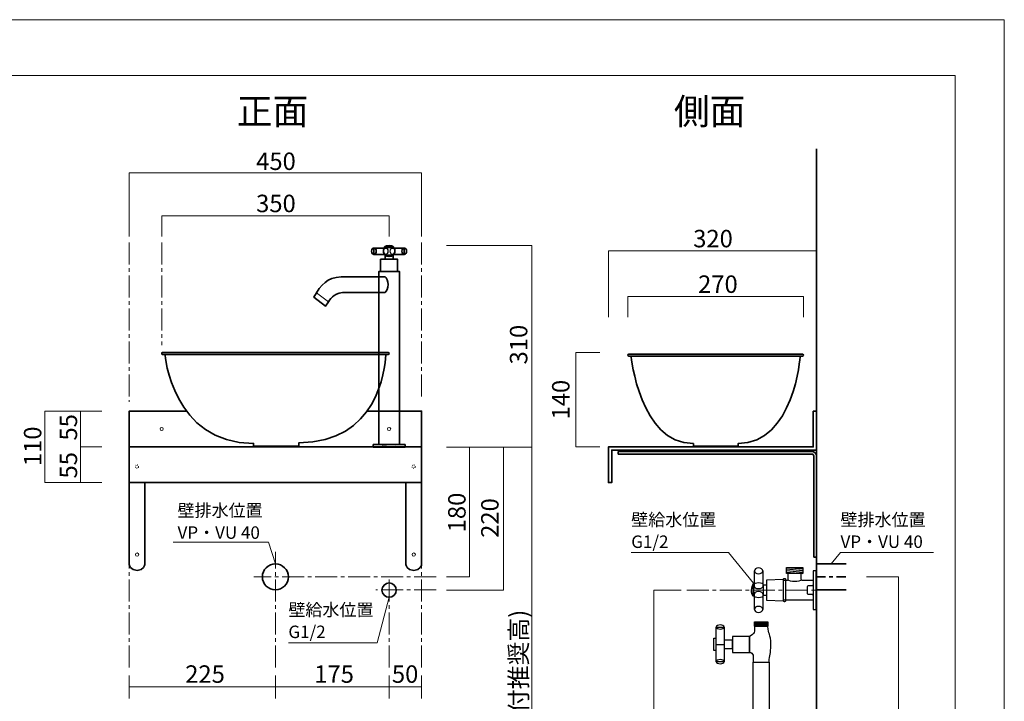
# Model space of a CAD drawing. Units: inches. Extents: x -2 to 301, y -213 to 3.
# Drawn here: x 111 to 301, y -128 to 3 of the extents above; entities that cross this region are included whole.
import ezdxf

# ---------------------------------------------------------------- set-up
doc = ezdxf.new("R2010")
doc.units = ezdxf.units.IN
doc.header["$MEASUREMENT"] = 0
for name, pattern in [('AI-Linetype-11', [3.880556, 1.763889, -0.705556, 0.705556, -0.705556]), ('AI-Linetype-12', [6.35, 4.233333, -0.705556, 0.705556, -0.705556]), ('AI-Linetype-13', [6.35, 4.233333, -0.705556, 0.705556, -0.705556]), ('AI-Linetype-14', [6.35, 4.233333, -0.705556, 0.705556, -0.705556]), ('AI-Linetype-15', [6.35, 4.233333, -0.705556, 0.705556, -0.705556]), ('AI-Linetype-16', [6.35, 4.233333, -0.705556, 0.705556, -0.705556]), ('AI-Linetype-17', [6.35, 4.233333, -0.705556, 0.705556, -0.705556]), ('AI-Linetype-18', [6.35, 4.233333, -0.705556, 0.705556, -0.705556]), ('AI-Linetype-21', [6.35, 4.233333, -0.705556, 0.705556, -0.705556]), ('AI-Linetype-22', [0.282222, 0.035278, -0.246944]), ('AI-Linetype-23', [0.282222, 0.035278, -0.246944]), ('AI-Linetype-6', [6.35, 4.233333, -0.705556, 0.705556, -0.705556]), ('AI-Linetype-7', [6.35, 4.233333, -0.705556, 0.705556, -0.705556])]:
    doc.linetypes.add(name, pattern=pattern)
doc.layers.add('レイヤー 1', color=7, linetype='Continuous')

# ---------------------------------------------------------------- blocks, each defined once
blk = doc.blocks.new('block 3')
at = {"layer": 'レイヤー 1', "color": 29, "lineweight": 35}
for points in [[(178.02, -71.94), (188.53, -71.94), (188.53, -85.69), (132.28, -85.69), (132.28, -71.94), (143.29, -71.94)], [(132.28, -78.81), (188.53, -78.81)]]:
    blk.add_lwpolyline(points, dxfattribs=at)
blk = doc.blocks.new('block 4')
at = {"layer": 'レイヤー 1', "color": 29, "lineweight": 35}
for points in [[(263.85, -71.94), (263.85, -78.81), (224.47, -78.81), (224.47, -85.69), (225.1, -85.69), (225.1, -79.44), (264.47, -79.44), (264.47, -71.94), (263.85, -71.94)], [(224.47, -85.69), (224.47, -85.69)]]:
    blk.add_lwpolyline(points, dxfattribs=at)
blk = doc.blocks.new('block 5')
at = {"layer": 'レイヤー 1', "color": 7, "lineweight": 18}
blk.add_lwpolyline([(291.14, -7.44), (7.27, -7.44), (7.27, -187.33), (291.14, -187.33), (291.14, -7.44)], dxfattribs=at)
blk = doc.blocks.new('block 12')
at = {"layer": 'レイヤー 1', "color": 29, "lineweight": 35}
for points, knots in [([(261.98, -61.17), (261.98, -61.27), (261.91, -61.35), (261.83, -61.35), (261.83, -61.35), (228.37, -61.35), (228.37, -61.35), (228.29, -61.35), (228.22, -61.27), (228.22, -61.17), (228.22, -61.17), (228.22, -61.17), (228.22, -61.17), (228.22, -61.07), (228.29, -60.98), (228.37, -60.98), (228.37, -60.98), (261.83, -60.98), (261.83, -60.98), (261.91, -60.98), (261.98, -61.07), (261.98, -61.17), (261.98, -61.17), (261.98, -61.17), (261.98, -61.17)], [0, 0, 0, 0, 1, 1, 1, 2, 2, 2, 3, 3, 3, 4, 4, 4, 5, 5, 5, 6, 6, 6, 7, 7, 7, 8, 8, 8, 8]), ([(261.36, -61.35), (261.36, -61.35), (260.18, -78.17), (249.4, -78.17), (249.4, -78.17), (249.4, -78.66), (249.4, -78.66), (249.4, -78.66), (240.8, -78.66), (240.8, -78.66), (240.8, -78.66), (240.8, -78.17), (240.8, -78.17), (230.45, -78.17), (228.84, -61.35), (228.84, -61.35)], [0, 0, 0, 0, 1, 1, 1, 2, 2, 2, 3, 3, 3, 4, 4, 4, 5, 5, 5, 5])]:
    blk.add_open_spline(points, degree=3, knots=knots, dxfattribs=at)
blk = doc.blocks.new('block 15')
at = {"layer": 'レイヤー 1', "color": 18, "lineweight": 35}
for points in [[(226.35, -79.68), (226.35, -79.68), (263.58, -79.68), (263.58, -79.68), (264.08, -79.68), (264.47, -80.08), (264.47, -80.57), (264.47, -80.57), (264.47, -100.01), (264.47, -100.01)], [(263.97, -100.01), (263.97, -100.01), (263.97, -80.57), (263.97, -80.57), (263.97, -80.36), (263.8, -80.19), (263.58, -80.19), (263.58, -80.19), (226.35, -80.19), (226.35, -80.19)]]:
    blk.add_open_spline(points, degree=3, knots=[0, 0, 0, 0, 1, 1, 1, 2, 2, 2, 3, 3, 3, 3], dxfattribs=at)
blk = doc.blocks.new('block 14')
at = {"layer": 'レイヤー 1', "color": 18, "lineweight": 35}
for points in [[(226.35, -79.68), (226.35, -80.19)], [(263.97, -100.01), (264.47, -100.01)]]:
    blk.add_lwpolyline(points, dxfattribs=at)
at = {"layer": 'レイヤー 1'}
blk.add_blockref('block 15', (0, 0), dxfattribs=at)
blk = doc.blocks.new('block 13')
at = {"layer": 'レイヤー 1'}
blk.add_blockref('block 14', (0, 0), dxfattribs=at)
blk = doc.blocks.new('block 17')
at = {"layer": 'レイヤー 1', "color": 29, "lineweight": 25}
for points in [[(252.55, -112.43), (255.14, -112.43), (255.14, -113.32), (252.55, -113.32), (252.55, -112.43)], [(252.55, -112.53), (255.14, -112.53)], [(252.55, -112.62), (255.14, -112.62)], [(252.55, -112.72), (255.14, -112.72)], [(252.55, -112.82), (255.14, -112.82)], [(252.55, -112.92), (255.14, -112.92)], [(252.55, -113.02), (255.14, -113.02)], [(252.55, -113.12), (255.14, -113.12)], [(252.55, -113.22), (255.14, -113.22)], [(252.55, -113.32), (255.14, -113.32)]]:
    blk.add_lwpolyline(points, dxfattribs=at)
blk = doc.blocks.new('block 16')
at = {"layer": 'レイヤー 1', "color": 29, "lineweight": 25}
for points in [[(246.71, -113.45), (246.71, -120.12), (245.22, -120.12), (245.22, -113.45), (246.71, -113.45)], [(248.35, -118.35), (251.57, -118.35), (251.57, -115.25), (248.35, -115.25), (248.35, -118.35)], [(245.21, -117.96), (244.71, -117.96), (244.71, -115.61), (245.21, -115.61)], [(245.22, -116.79), (246.71, -116.79)], [(246.73, -117.6), (248.34, -117.6), (248.34, -115.98), (246.73, -115.98), (246.73, -117.6)], [(255.4, -168.62), (252.3, -168.62), (252.3, -120.2), (255.4, -120.2), (255.4, -168.62)], [(257.57, -168.68), (250.12, -168.68), (250.12, -166.81), (257.57, -166.81), (257.57, -168.68)]]:
    blk.add_lwpolyline(points, dxfattribs=at)
for points, knots in [([(245.96, -113.06), (246.37, -113.06), (246.71, -113.24), (246.71, -113.45), (246.71, -113.67), (246.37, -113.85), (245.96, -113.85), (245.55, -113.85), (245.22, -113.67), (245.22, -113.45), (245.22, -113.24), (245.55, -113.06), (245.96, -113.06)], [0, 0, 0, 0, 1, 1, 1, 2, 2, 2, 3, 3, 3, 4, 4, 4, 4]), ([(255.71, -116.79), (255.71, -118.87), (255.4, -118.67), (255.4, -120.2), (255.4, -120.2), (252.3, -120.2), (252.3, -120.2), (252.3, -119.09), (252.48, -118.35), (251.57, -118.35), (251.57, -118.35), (251.57, -115.25), (251.57, -115.25), (252.69, -114.84), (252.55, -114.32), (252.55, -113.37), (252.55, -113.37), (255.15, -113.37), (255.15, -113.37), (255.15, -114.87), (255.71, -114.7), (255.71, -116.79)], [0, 0, 0, 0, 1, 1, 1, 2, 2, 2, 3, 3, 3, 4, 4, 4, 5, 5, 5, 6, 6, 6, 7, 7, 7, 7]), ([(245.96, -119.72), (246.37, -119.72), (246.71, -119.9), (246.71, -120.12), (246.71, -120.33), (246.37, -120.51), (245.96, -120.51), (245.55, -120.51), (245.22, -120.33), (245.22, -120.12), (245.22, -119.9), (245.55, -119.72), (245.96, -119.72)], [0, 0, 0, 0, 1, 1, 1, 2, 2, 2, 3, 3, 3, 4, 4, 4, 4])]:
    blk.add_open_spline(points, degree=3, knots=knots, dxfattribs=at)
at = {"layer": 'レイヤー 1'}
blk.add_blockref('block 17', (0, 0), dxfattribs=at)
blk = doc.blocks.new('block 18')
at = {"layer": 'レイヤー 1', "color": 18, "lineweight": 25}
for points in [[(258.71, -101.99), (261.89, -101.99), (261.89, -103.18), (258.71, -103.18), (258.71, -101.99)], [(258.71, -101.99), (261.89, -102.27)], [(258.71, -102.29), (261.89, -102.57)], [(258.71, -102.59), (261.89, -102.88)], [(258.71, -102.9), (261.89, -103.18)], [(264.43, -102.62), (263.87, -102.62), (263.87, -110.09), (264.43, -110.09), (264.43, -102.62)], [(252.4, -105.24), (252.24, -105.24), (252.24, -107.47), (252.4, -107.47)], [(254.85, -105.4), (254.31, -105.4)], [(258.15, -104.31), (254.85, -104.45), (254.85, -108.26), (258.15, -108.4)], [(261.68, -104.45), (263.87, -104.45), (263.87, -108.26), (258.15, -108.26), (258.15, -104.45), (258.91, -104.45)], [(254.31, -107.31), (254.85, -107.31)]]:
    blk.add_lwpolyline(points, dxfattribs=at)
at = {"layer": 'レイヤー 1', "lineweight": 0}
for points in [[(264.43, -102.62), (263.87, -102.62), (263.87, -110.09), (264.43, -110.09), (264.43, -102.62)], [(258.15, -104.31), (254.85, -104.45), (254.85, -108.26), (258.15, -108.4)]]:
    blk.add_lwpolyline(points, dxfattribs=at)
for points, knots in [([(253.36, -102.08), (253.8, -102.08), (254.17, -102.33), (254.17, -102.65), (254.17, -102.97), (253.8, -103.22), (253.36, -103.22), (252.91, -103.22), (252.55, -102.97), (252.55, -102.65), (252.55, -102.33), (252.91, -102.08), (253.36, -102.08)], [0, 0, 0, 0, 1, 1, 1, 2, 2, 2, 3, 3, 3, 4, 4, 4, 4]), ([(254.17, -102.65), (254.17, -102.65), (254.17, -105.56), (254.17, -105.56), (254.17, -105.87), (253.8, -106.13), (253.36, -106.13), (252.91, -106.13), (252.55, -105.87), (252.55, -105.56), (252.55, -105.56), (252.55, -102.65), (252.55, -102.65)], [0, 0, 0, 0, 1, 1, 1, 2, 2, 2, 3, 3, 3, 4, 4, 4, 4]), ([(258.15, -104.21), (258.15, -104.21), (258.15, -108.5), (258.15, -108.5), (258.15, -108.55), (258.24, -108.59), (258.33, -108.59), (258.42, -108.59), (258.5, -108.55), (258.5, -108.5), (258.5, -108.5), (258.5, -104.21), (258.5, -104.21), (258.5, -104.16), (258.42, -104.12), (258.33, -104.12), (258.24, -104.12), (258.15, -104.16), (258.15, -104.21)], [0, 0, 0, 0, 1, 1, 1, 2, 2, 2, 3, 3, 3, 4, 4, 4, 5, 5, 5, 6, 6, 6, 6]), ([(252.55, -110.06), (252.55, -110.06), (252.55, -107.15), (252.55, -107.15), (252.55, -106.84), (252.91, -106.58), (253.36, -106.58), (253.8, -106.58), (254.17, -106.84), (254.17, -107.15), (254.17, -107.15), (254.17, -110.06), (254.17, -110.06)], [0, 0, 0, 0, 1, 1, 1, 2, 2, 2, 3, 3, 3, 4, 4, 4, 4]), ([(253.36, -110.63), (252.91, -110.63), (252.55, -110.38), (252.55, -110.06), (252.55, -109.75), (252.91, -109.49), (253.36, -109.49), (253.8, -109.49), (254.17, -109.75), (254.17, -110.06), (254.17, -110.38), (253.8, -110.63), (253.36, -110.63)], [0, 0, 0, 0, 1, 1, 1, 2, 2, 2, 3, 3, 3, 4, 4, 4, 4])]:
    blk.add_open_spline(points, degree=3, knots=knots, dxfattribs=at)
at = {"layer": 'レイヤー 1', "color": 18, "lineweight": 25}
for points, knots in [([(253.36, -102.08), (253.8, -102.08), (254.17, -102.33), (254.17, -102.65), (254.17, -102.97), (253.8, -103.22), (253.36, -103.22), (252.91, -103.22), (252.55, -102.97), (252.55, -102.65), (252.55, -102.33), (252.91, -102.08), (253.36, -102.08)], [0, 0, 0, 0, 1, 1, 1, 2, 2, 2, 3, 3, 3, 4, 4, 4, 4]), ([(254.17, -102.65), (254.17, -102.65), (254.17, -105.56), (254.17, -105.56), (254.17, -105.87), (253.8, -106.13), (253.36, -106.13), (252.91, -106.13), (252.55, -105.87), (252.55, -105.56), (252.55, -105.56), (252.55, -102.65), (252.55, -102.65)], [0, 0, 0, 0, 1, 1, 1, 2, 2, 2, 3, 3, 3, 4, 4, 4, 4]), ([(258.15, -104.21), (258.15, -104.21), (258.15, -108.5), (258.15, -108.5), (258.15, -108.55), (258.24, -108.59), (258.33, -108.59), (258.42, -108.59), (258.5, -108.55), (258.5, -108.5), (258.5, -108.5), (258.5, -104.21), (258.5, -104.21), (258.5, -104.16), (258.42, -104.12), (258.33, -104.12), (258.24, -104.12), (258.15, -104.16), (258.15, -104.21)], [0, 0, 0, 0, 1, 1, 1, 2, 2, 2, 3, 3, 3, 4, 4, 4, 5, 5, 5, 6, 6, 6, 6]), ([(258.91, -104.45), (258.99, -104.45), (259.03, -104.37), (259.03, -104.28), (259.03, -104.28), (259.03, -103.18), (259.03, -103.18)], [0, 0, 0, 0, 1, 1, 1, 2, 2, 2, 2]), ([(261.68, -104.45), (261.6, -104.45), (261.57, -104.37), (261.57, -104.28), (261.57, -104.28), (261.57, -103.18), (261.57, -103.18)], [0, 0, 0, 0, 1, 1, 1, 2, 2, 2, 2]), ([(252.24, -105.24), (252.24, -105.24), (252.24, -105.24), (252.24, -105.24), (252.15, -105.36), (251.93, -105.81), (251.93, -106.35), (251.93, -106.85), (252.06, -107.27), (252.24, -107.47)], [0, 0, 0, 0, 1, 1, 1, 2, 2, 2, 3, 3, 3, 3]), ([(252.4, -105.36), (252.4, -105.14), (252.83, -104.97), (253.36, -104.97), (253.88, -104.97), (254.31, -105.14), (254.31, -105.36), (254.31, -105.36), (254.31, -107.35), (254.31, -107.35), (254.31, -107.57), (253.88, -107.75), (253.36, -107.75), (252.83, -107.75), (252.4, -107.57), (252.4, -107.35), (252.4, -107.35), (252.4, -105.36), (252.4, -105.36)], [0, 0, 0, 0, 1, 1, 1, 2, 2, 2, 3, 3, 3, 4, 4, 4, 5, 5, 5, 6, 6, 6, 6]), ([(261.64, -104.45), (261.35, -104.57), (260.85, -104.7), (260.27, -104.7), (259.7, -104.7), (259.2, -104.57), (258.91, -104.45)], [0, 0, 0, 0, 1, 1, 1, 2, 2, 2, 2]), ([(263.87, -107.39), (263.87, -107.3), (263.8, -107.23), (263.71, -107.23), (263.71, -107.23), (262.92, -107.23), (262.92, -107.23), (262.83, -107.23), (262.76, -107.16), (262.76, -107.07), (262.76, -107.07), (262.76, -105.64), (262.76, -105.64), (262.76, -105.55), (262.83, -105.48), (262.92, -105.48), (262.92, -105.48), (263.71, -105.48), (263.71, -105.48), (263.8, -105.48), (263.87, -105.41), (263.87, -105.32)], [0, 0, 0, 0, 1, 1, 1, 2, 2, 2, 3, 3, 3, 4, 4, 4, 5, 5, 5, 6, 6, 6, 7, 7, 7, 7]), ([(252.55, -110.06), (252.55, -110.06), (252.55, -107.15), (252.55, -107.15), (252.55, -106.84), (252.91, -106.58), (253.36, -106.58), (253.8, -106.58), (254.17, -106.84), (254.17, -107.15), (254.17, -107.15), (254.17, -110.06), (254.17, -110.06)], [0, 0, 0, 0, 1, 1, 1, 2, 2, 2, 3, 3, 3, 4, 4, 4, 4]), ([(253.36, -110.63), (252.91, -110.63), (252.55, -110.38), (252.55, -110.06), (252.55, -109.75), (252.91, -109.49), (253.36, -109.49), (253.8, -109.49), (254.17, -109.75), (254.17, -110.06), (254.17, -110.38), (253.8, -110.63), (253.36, -110.63)], [0, 0, 0, 0, 1, 1, 1, 2, 2, 2, 3, 3, 3, 4, 4, 4, 4])]:
    blk.add_open_spline(points, degree=3, knots=knots, dxfattribs=at)
blk = doc.blocks.new('block 21')
at = {"layer": 'レイヤー 1', "color": 18, "lineweight": 35}
blk.add_lwpolyline([(181.4, -40.36), (181.4, -40.48)], dxfattribs=at)
blk.add_open_spline([(181.4, -40.36), (181.54, -40.22), (181.88, -40.11), (182.27, -40.11)], degree=3, dxfattribs=at)
blk.add_open_spline([(183.15, -40.49), (183.15, -40.49), (183.15, -40.36), (183.15, -40.36), (183.01, -40.23), (182.66, -40.11), (182.27, -40.11)], degree=3, knots=[0, 0, 0, 0, 1, 1, 1, 2, 2, 2, 2], dxfattribs=at)
blk = doc.blocks.new('block 20')
at = {"layer": 'レイヤー 1', "color": 18, "lineweight": 18}
blk.add_lwpolyline([(183.15, -40.36), (181.4, -40.36)], dxfattribs=at)
at = {"layer": 'レイヤー 1'}
blk.add_blockref('block 21', (0, 0), dxfattribs=at)
blk = doc.blocks.new('block 24')
at = {"layer": 'レイヤー 1', "color": 18, "lineweight": 18}
for points in [[(180.95, -78.86), (183.45, -78.71)], [(180.96, -78.54), (183.47, -78.39)]]:
    blk.add_lwpolyline(points, dxfattribs=at)
blk = doc.blocks.new('block 23')
at = {"layer": 'レイヤー 1'}
blk.add_blockref('block 24', (0, 0), dxfattribs=at)
blk = doc.blocks.new('block 22')
at = {"layer": 'レイヤー 1'}
blk.add_blockref('block 23', (0, 0), dxfattribs=at)
blk = doc.blocks.new('block 19')
at = {"layer": 'レイヤー 1', "color": 18, "lineweight": 35}
for points in [[(181.61, -40.58), (179.36, -40.58), (179.36, -41.83), (181.61, -41.83)], [(183.15, -40.46), (181.4, -40.46)], [(182.94, -41.83), (185.19, -41.83), (185.19, -40.58), (182.94, -40.58)], [(180.65, -45.11), (183.9, -45.11), (183.9, -42.74), (180.65, -42.74), (180.65, -45.11)], [(181.53, -42.74), (183.03, -42.74), (183.03, -41.93), (181.53, -41.93), (181.53, -42.74)], [(180.28, -78.36), (184.28, -78.36), (184.28, -45.11), (180.28, -45.11), (180.28, -78.36)], [(168.3, -49.19), (167.77, -50.01), (170.06, -51.73), (170.6, -50.91)], [(179.21, -78.86), (185.34, -78.86), (185.34, -78.36), (179.21, -78.36), (179.21, -78.86)]]:
    blk.add_lwpolyline(points, dxfattribs=at)
at = {"layer": 'レイヤー 1', "color": 18, "lineweight": 18}
blk.add_lwpolyline([(168.3, -49.19), (170.6, -50.91)], dxfattribs=at)
at = {"layer": 'レイヤー 1', "color": 18, "lineweight": 35}
for points in [[(178.91, -41.2), (178.91, -41.55), (179.11, -41.83), (179.35, -41.83), (179.6, -41.83), (179.79, -41.55), (179.79, -41.2), (179.79, -40.86), (179.6, -40.58), (179.35, -40.58), (179.11, -40.58), (178.91, -40.86), (178.91, -41.2)], [(181.46, -40.47), (181.33, -40.65), (181.17, -40.88), (181.17, -41.13), (181.17, -41.74), (181.67, -42.23), (182.28, -42.23), (182.89, -42.23), (183.38, -41.74), (183.38, -41.13), (183.38, -40.87), (183.22, -40.63), (183.07, -40.45)], [(184.75, -41.2), (184.75, -41.55), (184.95, -41.83), (185.19, -41.83), (185.44, -41.83), (185.63, -41.55), (185.63, -41.2), (185.63, -40.86), (185.44, -40.58), (185.19, -40.58), (184.95, -40.58), (184.75, -40.86), (184.75, -41.2)], [(174.16, -46.11), (174.16, -46.11), (181.5, -46.11), (181.5, -46.11), (181.7, -46.28), (182.12, -46.97), (182.12, -47.61), (182.12, -48.26), (181.7, -48.95), (181.5, -49.11), (181.5, -49.11), (174.16, -49.11), (174.16, -49.11)]]:
    blk.add_open_spline(points, degree=3, knots=[0, 0, 0, 0, 1, 1, 1, 2, 2, 2, 3, 3, 3, 4, 4, 4, 4], dxfattribs=at)
at = {"layer": 'レイヤー 1', "color": 18, "lineweight": 25}
for points in [[(181.17, -41.2), (181.17, -41.55), (181.36, -41.83), (181.61, -41.83), (181.85, -41.83), (182.05, -41.55), (182.05, -41.2), (182.05, -40.86), (181.85, -40.58), (181.61, -40.58), (181.36, -40.58), (181.17, -40.86), (181.17, -41.2)], [(182.5, -41.2), (182.5, -41.55), (182.69, -41.83), (182.94, -41.83), (183.18, -41.83), (183.38, -41.55), (183.38, -41.2), (183.38, -40.86), (183.18, -40.58), (182.94, -40.58), (182.69, -40.58), (182.5, -40.86), (182.5, -41.2)]]:
    blk.add_open_spline(points, degree=3, knots=[0, 0, 0, 0, 1, 1, 1, 2, 2, 2, 3, 3, 3, 4, 4, 4, 4], dxfattribs=at)
at = {"layer": 'レイヤー 1', "color": 18, "lineweight": 35}
for points in [[(168.3, -49.19), (169.8, -46.86), (170.92, -46.11), (174.16, -46.11)], [(170.6, -50.91), (171.21, -50.05), (171.75, -49.11), (174.16, -49.11)]]:
    blk.add_open_spline(points, degree=3, dxfattribs=at)
at = {"layer": 'レイヤー 1'}
for name in ['block 20', 'block 22']:
    blk.add_blockref(name, (0, 0), dxfattribs=at)
blk = doc.blocks.new('block 25')
at = {"layer": 'レイヤー 1', "color": 29, "lineweight": 35}
for points, knots in [([(182.28, -60.84), (182.28, -60.95), (182.19, -61.03), (182.09, -61.03), (182.09, -61.03), (138.71, -61.03), (138.71, -61.03), (138.61, -61.03), (138.53, -60.95), (138.53, -60.84), (138.53, -60.84), (138.53, -60.84), (138.53, -60.84), (138.53, -60.74), (138.61, -60.66), (138.71, -60.66), (138.71, -60.66), (182.09, -60.66), (182.09, -60.66), (182.19, -60.66), (182.28, -60.74), (182.28, -60.84), (182.28, -60.84), (182.28, -60.84), (182.28, -60.84)], [0, 0, 0, 0, 1, 1, 1, 2, 2, 2, 3, 3, 3, 4, 4, 4, 5, 5, 5, 6, 6, 6, 7, 7, 7, 8, 8, 8, 8]), ([(181.63, -61.15), (181.48, -63.98), (179.96, -78.03), (164.94, -78.03), (164.94, -78.03), (164.94, -78.66), (164.94, -78.66), (164.94, -78.66), (156.19, -78.66), (156.19, -78.66), (156.19, -78.66), (156.19, -78.16), (156.19, -78.16), (140.55, -78.16), (139.15, -61.03), (139.15, -61.03)], [0, 0, 0, 0, 1, 1, 1, 2, 2, 2, 3, 3, 3, 4, 4, 4, 5, 5, 5, 5])]:
    blk.add_open_spline(points, degree=3, knots=knots, dxfattribs=at)
blk = doc.blocks.new('block 35')
at = {"layer": 'レイヤー 1', "color": 18, "lineweight": 35}
for points in [[(132.28, -101.45), (132.28, -85.69)], [(132.28, -85.69), (135.3, -85.69)], [(135.3, -85.69), (135.3, -101.45)]]:
    blk.add_lwpolyline(points, dxfattribs=at)
blk = doc.blocks.new('block 34')
at = {"layer": 'レイヤー 1', "color": 18, "lineweight": 35}
for points in [[(132.28, -101.45), (132.28, -101.45)], [(135.3, -101.45), (135.3, -101.45)]]:
    blk.add_lwpolyline(points, dxfattribs=at)
at = {"layer": 'レイヤー 1'}
blk.add_blockref('block 35', (0, 0), dxfattribs=at)
blk = doc.blocks.new('block 33')
at = {"layer": 'レイヤー 1'}
blk.add_blockref('block 34', (0, 0), dxfattribs=at)
blk = doc.blocks.new('block 38')
at = {"layer": 'レイヤー 1', "color": 18, "lineweight": 35}
for points in [[(185.5, -101.45), (185.5, -85.69)], [(185.5, -85.69), (188.53, -85.69)], [(188.53, -85.69), (188.53, -101.45)]]:
    blk.add_lwpolyline(points, dxfattribs=at)
blk = doc.blocks.new('block 37')
at = {"layer": 'レイヤー 1', "color": 18, "lineweight": 35}
for points in [[(185.5, -101.45), (185.5, -101.45)], [(188.53, -101.45), (188.53, -101.45)]]:
    blk.add_lwpolyline(points, dxfattribs=at)
at = {"layer": 'レイヤー 1'}
blk.add_blockref('block 38', (0, 0), dxfattribs=at)
blk = doc.blocks.new('block 36')
at = {"layer": 'レイヤー 1'}
blk.add_blockref('block 37', (0, 0), dxfattribs=at)

msp = doc.modelspace()

# ---------------------------------------------------------------- linework, layer by layer
at = {"layer": 'レイヤー 1', "lineweight": 0}
msp.add_lwpolyline([(300.62, -212.68), (-2.38, -212.68), (-2.38, 3.32), (300.62, 3.32), (300.62, -212.68)], dxfattribs=at)
at = {"layer": 'レイヤー 1', "color": 29, "lineweight": 35}
for points in [[(264.47, -21.52), (264.47, -168.66), (113.95, -168.66)], [(264.47, -101.31), (270.21, -101.31)], [(264.47, -106.31), (270.21, -106.31)]]:
    msp.add_lwpolyline(points, dxfattribs=at)
at = {"layer": 'レイヤー 1', "color": 29, "lineweight": 18}
for points in [[(188.53, -38.36), (188.53, -26.11), (132.28, -26.11), (132.28, -38.36)], [(182.28, -38.36), (182.28, -34.4), (138.53, -34.4), (138.53, -38.36)], [(193.32, -40.11), (209.73, -40.11), (209.73, -168.62), (193.32, -168.62)], [(222.78, -78.81), (218.17, -78.81), (218.17, -60.66), (222.78, -60.66)], [(127, -71.94), (116.06, -71.94), (116.06, -85.69), (127, -85.69)], [(122.94, -71.94), (122.94, -85.69)], [(122.94, -78.81), (127, -78.81)], [(193.32, -78.86), (209.73, -78.86)], [(197.73, -78.86), (197.73, -103.81), (193.32, -103.81)], [(204.26, -78.86), (204.26, -106.36), (193.32, -106.36)], [(160.4, -101.31), (159.1, -97.13), (140.76, -97.13)], [(252.4, -105), (247.54, -99.13), (228.85, -99.13)], [(267.34, -101.31), (269.11, -99.13), (286.98, -99.13)], [(274.11, -103.81), (280.28, -103.81), (280.28, -168.62), (274.11, -168.62)], [(182.28, -107.69), (179.97, -116.48), (162.9, -116.48)], [(238.48, -106.36), (233.19, -106.36), (233.19, -168.62), (238.48, -168.62)], [(132.28, -122.77), (132.28, -127.18)], [(160.39, -122.77), (160.39, -127.18)], [(182.28, -122.77), (182.28, -127.18)], [(188.53, -122.77), (188.53, -127.18)], [(132.28, -124.97), (188.53, -124.97)]]:
    msp.add_lwpolyline(points, dxfattribs=at)
at = {"layer": 'レイヤー 1', "color": 29, "linetype": 'AI-Linetype-6', "lineweight": 18}
msp.add_lwpolyline([(132.28, -39.51), (132.28, -70.16)], dxfattribs=at)
at = {"layer": 'レイヤー 1', "color": 29, "linetype": 'AI-Linetype-12', "lineweight": 18}
msp.add_lwpolyline([(138.53, -39.51), (138.53, -59.27)], dxfattribs=at)
at = {"layer": 'レイヤー 1', "color": 29, "linetype": 'AI-Linetype-7', "lineweight": 18}
msp.add_lwpolyline([(188.53, -39.51), (188.53, -69.83)], dxfattribs=at)
at = {"layer": 'レイヤー 1', "color": 18, "lineweight": 18}
for points in [[(224.47, -53.89), (224.47, -41.1), (264.47, -41.1), (264.47, -53.89)], [(228.22, -53.89), (228.22, -49.92), (261.98, -49.92), (261.98, -53.89)]]:
    msp.add_lwpolyline(points, dxfattribs=at)
at = {"layer": 'レイヤー 1', "color": 29, "linetype": 'AI-Linetype-15', "lineweight": 18}
msp.add_lwpolyline([(132.28, -121.24), (132.28, -99.01)], dxfattribs=at)
at = {"layer": 'レイヤー 1', "color": 29, "linetype": 'AI-Linetype-16', "lineweight": 18}
msp.add_lwpolyline([(160.4, -121.24), (160.4, -99.01)], dxfattribs=at)
at = {"layer": 'レイヤー 1', "color": 29, "linetype": 'AI-Linetype-18', "lineweight": 18}
msp.add_lwpolyline([(188.53, -121.24), (188.53, -99.01)], dxfattribs=at)
at = {"layer": 'レイヤー 1', "color": 29, "linetype": 'AI-Linetype-13', "lineweight": 18}
msp.add_lwpolyline([(191.33, -103.81), (156.28, -103.81)], dxfattribs=at)
at = {"layer": 'レイヤー 1', "color": 29, "linetype": 'AI-Linetype-17', "lineweight": 18}
msp.add_lwpolyline([(182.28, -121.24), (182.28, -103.81)], dxfattribs=at)
at = {"layer": 'レイヤー 1', "color": 29, "linetype": 'AI-Linetype-11', "lineweight": 35}
msp.add_lwpolyline([(264.47, -103.82), (270.21, -103.82)], dxfattribs=at)
at = {"layer": 'レイヤー 1', "color": 29, "linetype": 'AI-Linetype-14', "lineweight": 18}
msp.add_lwpolyline([(191.33, -106.31), (179.69, -106.31)], dxfattribs=at)
at = {"layer": 'レイヤー 1', "color": 29, "linetype": 'AI-Linetype-21', "lineweight": 18}
msp.add_lwpolyline([(239.54, -106.36), (264.5, -106.36)], dxfattribs=at)
at = {"layer": 'レイヤー 1', "color": 29, "lineweight": 18}
for points in [[(138.84, -75.37), (138.84, -75.55), (138.7, -75.69), (138.53, -75.69), (138.35, -75.69), (138.21, -75.55), (138.21, -75.37), (138.21, -75.2), (138.35, -75.06), (138.53, -75.06), (138.7, -75.06), (138.84, -75.2), (138.84, -75.37)], [(182.59, -75.37), (182.59, -75.55), (182.45, -75.69), (182.28, -75.69), (182.1, -75.69), (181.96, -75.55), (181.96, -75.37), (181.96, -75.2), (182.1, -75.06), (182.28, -75.06), (182.45, -75.06), (182.59, -75.2), (182.59, -75.37)], [(134.1, -99.54), (134.1, -99.71), (133.96, -99.85), (133.79, -99.85), (133.62, -99.85), (133.48, -99.71), (133.48, -99.54), (133.48, -99.36), (133.62, -99.22), (133.79, -99.22), (133.96, -99.22), (134.1, -99.36), (134.1, -99.54)], [(187.32, -99.54), (187.32, -99.71), (187.18, -99.85), (187.01, -99.85), (186.84, -99.85), (186.7, -99.71), (186.7, -99.54), (186.7, -99.36), (186.84, -99.22), (187.01, -99.22), (187.18, -99.22), (187.32, -99.36), (187.32, -99.54)]]:
    msp.add_open_spline(points, degree=3, knots=[0, 0, 0, 0, 1, 1, 1, 2, 2, 2, 3, 3, 3, 4, 4, 4, 4], dxfattribs=at)
at = {"layer": 'レイヤー 1', "color": 29, "linetype": 'AI-Linetype-22', "lineweight": 18}
msp.add_open_spline([(134.1, -82.61), (134.1, -82.78), (133.96, -82.92), (133.79, -82.92), (133.62, -82.92), (133.48, -82.78), (133.48, -82.61), (133.48, -82.43), (133.62, -82.29), (133.79, -82.29), (133.96, -82.29), (134.1, -82.43), (134.1, -82.61)], degree=3, knots=[0, 0, 0, 0, 1, 1, 1, 2, 2, 2, 3, 3, 3, 4, 4, 4, 4], dxfattribs=at)
at = {"layer": 'レイヤー 1', "color": 29, "linetype": 'AI-Linetype-23', "lineweight": 18}
msp.add_open_spline([(187.32, -82.61), (187.32, -82.78), (187.18, -82.92), (187.01, -82.92), (186.84, -82.92), (186.7, -82.78), (186.7, -82.61), (186.7, -82.43), (186.84, -82.29), (187.01, -82.29), (187.18, -82.29), (187.32, -82.43), (187.32, -82.61)], degree=3, knots=[0, 0, 0, 0, 1, 1, 1, 2, 2, 2, 3, 3, 3, 4, 4, 4, 4], dxfattribs=at)
at = {"layer": 'レイヤー 1', "color": 18, "lineweight": 35}
for points in [[(132.28, -101.45), (132.28, -101.45), (132.52, -102.56), (133.79, -102.56), (135.06, -102.56), (135.3, -101.45), (135.3, -101.45)], [(185.5, -101.45), (185.5, -101.45), (185.69, -102.56), (187.01, -102.56), (188.33, -102.56), (188.53, -101.45), (188.53, -101.45)]]:
    msp.add_open_spline(points, degree=3, knots=[0, 0, 0, 0, 1, 1, 1, 2, 2, 2, 2], dxfattribs=at)
at = {"layer": 'レイヤー 1', "color": 29, "lineweight": 35}
for points in [[(162.9, -103.81), (162.9, -105.19), (161.78, -106.31), (160.4, -106.31), (159.02, -106.31), (157.9, -105.19), (157.9, -103.81), (157.9, -102.43), (159.02, -101.31), (160.4, -101.31), (161.78, -101.31), (162.9, -102.43), (162.9, -103.81)], [(183.65, -106.36), (183.65, -107.11), (183.04, -107.73), (182.28, -107.73), (181.52, -107.73), (180.9, -107.11), (180.9, -106.36), (180.9, -105.6), (181.52, -104.98), (182.28, -104.98), (183.04, -104.98), (183.65, -105.6), (183.65, -106.36)]]:
    msp.add_open_spline(points, degree=3, knots=[0, 0, 0, 0, 1, 1, 1, 2, 2, 2, 3, 3, 3, 4, 4, 4, 4], dxfattribs=at)

# ---------------------------------------------------------------- block references
at = {"layer": 'レイヤー 1'}
for name in ['block 5', 'block 19', 'block 25', 'block 12', 'block 3', 'block 4', 'block 13', 'block 33', 'block 36', 'block 18', 'block 16']:
    msp.add_blockref(name, (0, 0), dxfattribs=at)

# ---------------------------------------------------------------- texts
at = {"layer": 'レイヤー 1', "color": 29, "attachment_point": 7}
for s, insert, char_height in [('\\fMS PGothic|b0|i0|c0|p34;\\W1;側面', (237.07, -16.82), 5.0377), ('\\fMS PGothic|b0|i0|c0|p34;\\W1;正面', (152.99, -16.82), 5.0377), ('\\fMS PGothic|b0|i0|c0|p34;\\W1;450', (156.7, -25.58), 3.3584), ('\\fMS PGothic|b0|i0|c0|p34;\\W1;350', (156.69, -33.69), 3.3584), ('\\fMS PGothic|b0|i0|c0|p34;\\W1;320', (240.77, -40.45), 3.3584), ('\\fMS PGothic|b0|i0|c0|p34;\\W1;270', (241.71, -49.21), 3.3584), ('\\fMS PGothic|b0|i0|c0|p34;\\W1;壁排水位置', (141.58, -92.25), 2.3989), ('\\fMS PGothic|b0|i0|c0|p34;\\W1;壁給水位置', (228.85, -94.02), 2.3989), ('\\fMS PGothic|b0|i0|c0|p34;\\W1;壁排水位置', (269.11, -94.02), 2.3989), ('\\fMS PGothic|b0|i0|c0|p34;\\W1;VP・VU 40', (141.58, -96.49), 2.3989), ('\\fMS PGothic|b0|i0|c0|p34;\\W1;G1/2', (228.85, -98.25), 2.3989), ('\\fMS PGothic|b0|i0|c0|p34;\\W1;VP・VU 40', (269.11, -98.25), 2.3989), ('\\fMS PGothic|b0|i0|c0|p34;\\W1;壁給水位置', (162.9, -111.35), 2.3989), ('\\fMS PGothic|b0|i0|c0|p34;\\W1;G1/2', (162.9, -115.58), 2.3989), ('\\fMS PGothic|b0|i0|c0|p34;\\W1;225', (143.05, -124.18), 3.3584), ('\\fMS PGothic|b0|i0|c0|p34;\\W1;175', (167.88, -124.18), 3.3584), ('\\fMS PGothic|b0|i0|c0|p34;\\W1;50', (182.81, -124.18), 3.3584)]:
    msp.add_mtext(s, dxfattribs=dict(at, insert=insert, char_height=char_height))
at = {"layer": 'レイヤー 1', "color": 29, "char_height": 3.3584, "attachment_point": 7, "rotation": 90}
for s, insert in [('\\fMS PGothic|b0|i0|c0|p34;\\W1;310', (208.87, -62.97)), ('\\fMS PGothic|b0|i0|c0|p34;\\W1;140', (216.98, -73.55)), ('\\fMS PGothic|b0|i0|c0|p34;\\W1;55', (122.26, -77.6)), ('\\fMS PGothic|b0|i0|c0|p34;\\W1;110', (115.38, -82.52)), ('\\fMS PGothic|b0|i0|c0|p34;\\W1;55', (122.26, -84.9)), ('\\fMS PGothic|b0|i0|c0|p34;\\W1;180', (196.99, -95.25)), ('\\fMS PGothic|b0|i0|c0|p34;\\W1;220', (203.34, -96.31)), ('\\fMS PGothic|b0|i0|c0|p34;\\W1;700(取付推奨高)', (208.87, -143.76))]:
    msp.add_mtext(s, dxfattribs=dict(at, insert=insert))

doc.saveas('drawing.dxf')
